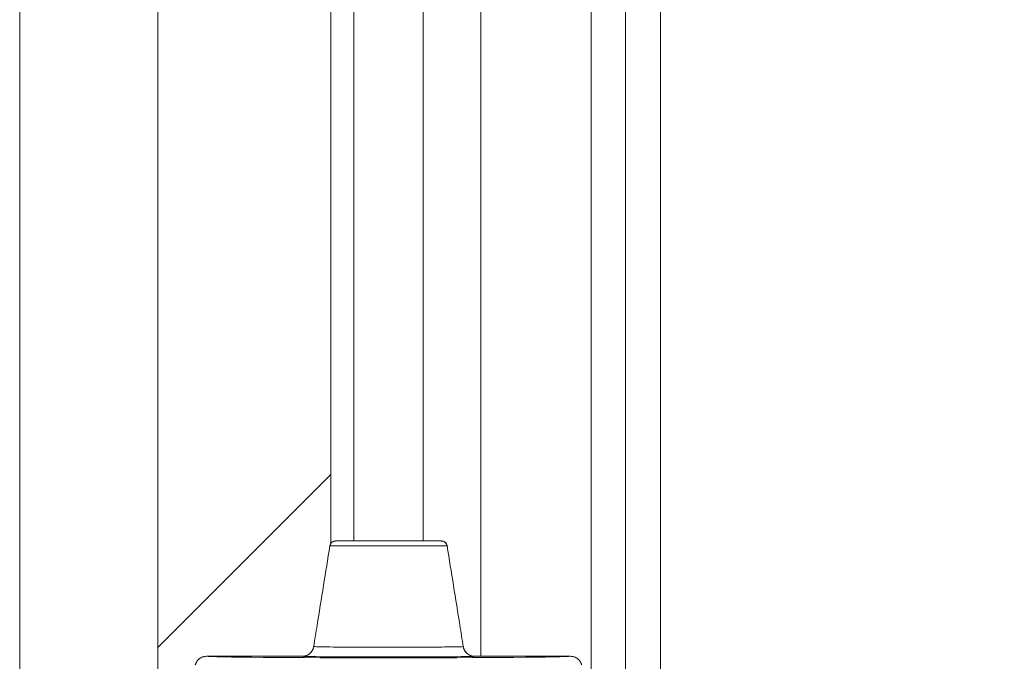
# Model space of a CAD drawing. Units: millimetres. Extents: x 2215 to 4214, y 520 to 3632.
# Drawn here: x 3357 to 3443, y 2824 to 2880 of the extents above; entities that cross this region are included whole.
import ezdxf

# ---------------------------------------------------------------- set-up
doc = ezdxf.new("R2010")
doc.units = ezdxf.units.MM
doc.header["$LTSCALE"] = 20
doc.layers.add('MAßLINIE_MAßZEICHNUNGEN', color=7, linetype='Continuous')
doc.styles.add('SLDTEXTSTYLE0', font='TXT', dxfattribs={"width": 0.7})
doc.dimstyles.new('SLDDIMSTYLE0', dxfattribs={"dimtxt": 105.833333, "dimasz": 70, "dimexe": 0, "dimexo": 0.0625, "dimgap": 26.458333, "dimtad": 0, "dimdec": 0, "dimrnd": 1e-09, "dimzin": 12, "dimdsep": 46, "dimtxsty": 'SLDTEXTSTYLE0', "dimsah": 1, "dimcen": 0.09, "dimadec": 0, "dimazin": 3, "dimtfac": 1, "dimtdec": 0, "dimtofl": 0, "dimtmove": 0, "dimatfit": 3, "dimfxl": 0, "dimfrac": 2, "dimtolj": 1, "dimtzin": 12, "dimarcsym": 0})

# ---------------------------------------------------------------- blocks, each defined once
blk = doc.blocks.new('SW_HATCH_0')
at = {"color": 0, "linetype": 'Continuous', "lineweight": 18}
blk.add_line((465.512, -791.724), (450.512, -806.724), dxfattribs=at)
blk = doc.blocks.new('_D_3')
at = {"layer": 'MAßLINIE_MAßZEICHNUNGEN', "color": 7}
for p, q in [((3616.662, 3631.814), (4055.28, 3631.814)), ((4035.28, 3631.814), (4035.28, 3408.718)), ((4035.28, 2442.339), (4035.28, 2825.851)), ((3437.701, 2442.339), (4055.28, 2442.339))]:
    blk.add_line(p, q, dxfattribs=at)
for points in [[(4035.28, 3631.814), (4005.28, 3561.814), (4065.28, 3561.814)], [(4035.28, 2442.339), (4065.28, 2512.339), (4005.28, 2512.339)]]:
    blk.add_solid(points, dxfattribs=at)
at = {"layer": 'MAßLINIE_MAßZEICHNUNGEN', "color": 7, "char_height": 105.8333, "attachment_point": 1, "rotation": 90, "style": 'SLDTEXTSTYLE0'}
for s, insert in [('1200', (4058.387, 3106.309)), ('min 800', (3898.853, 2867.89)), ('max', (4058.387, 2825.851))]:
    blk.add_mtext(s, dxfattribs=dict(at, insert=insert))
blk = doc.blocks.new('_D_4')
at = {"layer": 'MAßLINIE_MAßZEICHNUNGEN', "color": 7}
for p, q in [((3691.332, 2924.339), (3859.162, 2924.339)), ((3839.162, 2924.339), (3839.162, 2804.695)), ((3839.162, 2442.339), (3839.162, 2563.239)), ((3437.701, 2442.339), (3859.162, 2442.339))]:
    blk.add_line(p, q, dxfattribs=at)
for points in [[(3839.162, 2924.339), (3809.162, 2854.339), (3869.162, 2854.339)], [(3839.162, 2442.339), (3869.162, 2512.339), (3809.162, 2512.339)]]:
    blk.add_solid(points, dxfattribs=at)
at = {"layer": 'MAßLINIE_MAßZEICHNUNGEN', "color": 7, "insert": (3782.503, 2563.239), "char_height": 105.8333, "attachment_point": 1, "rotation": 90, "style": 'SLDTEXTSTYLE0'}
blk.add_mtext('482', dxfattribs=at)

msp = doc.modelspace()

# ---------------------------------------------------------------- linework, layer by layer
at = {"color": 7, "linetype": 'Continuous', "lineweight": 18}
for p, q in [((3386.162, 3030.339), (3386.162, 2834.332)), ((3392.162, 2834.332), (3392.162, 3030.339)), ((3406.75, 2820.498), (3406.75, 2897.098)), ((3409.72, 2897.046), (3409.72, 2812.098)), ((3412.77, 2812.09), (3412.77, 2896.993)), ((3384.162, 2834.113), (3384.162, 2893.339)), ((3369.162, 2885.339), (3369.162, 2812.303)), ((3357.162, 2881.649), (3357.162, 2803.989)), ((3397.162, 2824.324), (3397.162, 2881.649)), ((3394.249, 2833.91), (3384.075, 2833.91)), ((3384.577, 2834.332), (3393.747, 2834.332)), ((3381.678, 2824.324), (3373.369, 2824.324)), ((3404.955, 2824.324), (3396.646, 2824.324))]:
    msp.add_line(p, q, dxfattribs=at)
for centre, major_axis, start_param, end_param in [((3389.162, 2824.331), (15.816, 0), 3.195632, 6.229146), ((3389.162, 2824.332), (7.537, 0), 3.261058, 6.16372)]:
    msp.add_ellipse(centre, major_axis=major_axis, ratio=0.008727, start_param=start_param, end_param=end_param, dxfattribs=at)
for points, knots in [([(3384.075, 2833.91), (3383.706, 2831.614), (3383.238, 2828.699), (3382.772, 2825.785), (3382.673, 2825.166)], [0, 0, 0, 0, 0.787829, 1, 1, 1, 1]), ([(3382.673, 2825.166), (3382.772, 2825.785), (3383.238, 2828.699), (3383.706, 2831.614), (3384.075, 2833.91)], [0, 0, 0, 0, 0.212171, 1, 1, 1, 1]), ([(3384.577, 2834.332), (3384.519, 2834.326), (3384.403, 2834.315), (3384.249, 2834.226), (3384.134, 2834.096), (3384.087, 2833.981), (3384.076, 2833.918), (3384.075, 2833.91)], [0, 0, 0, 0, 0.2437053, 0.4875313, 0.7288617, 0.9662434, 1, 1, 1, 1]), ([(3384.075, 2833.91), (3384.089, 2833.964), (3384.118, 2834.072), (3384.226, 2834.206), (3384.37, 2834.298), (3384.495, 2834.33), (3384.564, 2834.331), (3384.577, 2834.332)], [0, 0, 0, 0, 0.234487, 0.468878, 0.705352, 0.945648, 1, 1, 1, 1]), ([(3394.249, 2833.91), (3394.235, 2833.964), (3394.206, 2834.072), (3394.098, 2834.206), (3393.954, 2834.298), (3393.83, 2834.33), (3393.76, 2834.331), (3393.747, 2834.332)], [0, 0, 0, 0, 0.234487, 0.468877, 0.705352, 0.945627, 1, 1, 1, 1]), ([(3393.747, 2834.332), (3393.805, 2834.326), (3393.921, 2834.315), (3394.075, 2834.226), (3394.19, 2834.096), (3394.237, 2833.981), (3394.248, 2833.918), (3394.249, 2833.91)], [0, 0, 0, 0, 0.2437053, 0.4875313, 0.7288617, 0.9662434, 1, 1, 1, 1]), ([(3395.651, 2825.166), (3395.552, 2825.785), (3395.086, 2828.699), (3394.618, 2831.614), (3394.249, 2833.91)], [0, 0, 0, 0, 0.212171, 1, 1, 1, 1]), ([(3394.249, 2833.91), (3394.618, 2831.614), (3395.086, 2828.699), (3395.552, 2825.785), (3395.651, 2825.166)], [0, 0, 0, 0, 0.787829, 1, 1, 1, 1]), ([(3382.673, 2825.166), (3382.645, 2825.057), (3382.587, 2824.84), (3382.37, 2824.573), (3382.084, 2824.388), (3381.838, 2824.327), (3381.702, 2824.324), (3381.678, 2824.324)], [0, 0, 0, 0, 0.23658, 0.47312, 0.710924, 0.950696, 1, 1, 1, 1]), ([(3381.678, 2824.324), (3381.792, 2824.335), (3382.02, 2824.357), (3382.323, 2824.532), (3382.552, 2824.788), (3382.647, 2825.019), (3382.67, 2825.148), (3382.673, 2825.166)], [0, 0, 0, 0, 0.240951, 0.48192, 0.722121, 0.960449, 1, 1, 1, 1]), ([(3382.673, 2825.166), (3382.826, 2825.159), (3383.131, 2825.146), (3384.365, 2825.129), (3386.098, 2825.115), (3388.237, 2825.109), (3390.475, 2825.109), (3392.57, 2825.117), (3394.269, 2825.132), (3395.305, 2825.149), (3395.552, 2825.161), (3395.651, 2825.166)], [0, 0, 0, 0, 0.108195, 0.21639, 0.333937, 0.451479, 0.569016, 0.686551, 0.804089, 0.921631, 1, 1, 1, 1]), ([(3396.646, 2824.324), (3396.532, 2824.335), (3396.304, 2824.357), (3396.001, 2824.532), (3395.772, 2824.788), (3395.677, 2825.019), (3395.654, 2825.148), (3395.651, 2825.166)], [0, 0, 0, 0, 0.240942, 0.481912, 0.72212, 0.960449, 1, 1, 1, 1]), ([(3395.651, 2825.166), (3395.68, 2825.057), (3395.737, 2824.84), (3395.954, 2824.573), (3396.24, 2824.388), (3396.486, 2824.327), (3396.622, 2824.324), (3396.646, 2824.324)], [0, 0, 0, 0, 0.23658, 0.47312, 0.710924, 0.950696, 1, 1, 1, 1]), ([(3373.369, 2824.324), (3373.256, 2824.313), (3373.03, 2824.291), (3372.732, 2824.118), (3372.508, 2823.875), (3372.436, 2823.676), (3372.402, 2823.583)], [0, 0, 0, 0, 0.258114, 0.516243, 0.774118, 1, 1, 1, 1]), ([(3372.402, 2823.583), (3372.442, 2823.689), (3372.521, 2823.9), (3372.765, 2824.143), (3373.058, 2824.297), (3373.269, 2824.315), (3373.369, 2824.324)], [0, 0, 0, 0, 0.257385, 0.514729, 0.772289, 1, 1, 1, 1]), ([(3405.922, 2823.583), (3405.882, 2823.689), (3405.803, 2823.9), (3405.559, 2824.143), (3405.266, 2824.297), (3405.055, 2824.315), (3404.955, 2824.324)], [0, 0, 0, 0, 0.257382, 0.514736, 0.772288, 1, 1, 1, 1]), ([(3404.955, 2824.324), (3405.068, 2824.313), (3405.294, 2824.291), (3405.592, 2824.118), (3405.816, 2823.875), (3405.888, 2823.676), (3405.922, 2823.583)], [0, 0, 0, 0, 0.258116, 0.516238, 0.774116, 1, 1, 1, 1])]:
    msp.add_open_spline(points, degree=3, knots=knots, dxfattribs=at)

# ---------------------------------------------------------------- block references
msp.add_blockref('SW_HATCH_0', (2918.65, 3631.814), dxfattribs=at)

# ---------------------------------------------------------------- dimensions: what is measured, and where the dimension line sits
at = {"layer": 'MAßLINIE_MAßZEICHNUNGEN', "color": 7}
dim = msp.add_linear_dim(base=(4035.28, 2442.339), p1=(3596.662, 3631.814), p2=(3417.701, 2442.339), angle=90, text='min 800\\Pmax <>', dimstyle='SLDDIMSTYLE0', dxfattribs=at)
dim.commit()
dim.dimension.update_dxf_attribs({"geometry": '_D_3', "text_midpoint": (4035.28, 3117.285), "dimtype": 160})
dim = msp.add_linear_dim(base=(3839.162, 2442.339), p1=(3671.332, 2924.339), p2=(3417.701, 2442.339), angle=90, dimstyle='SLDDIMSTYLE0', dxfattribs=at)
dim.commit()
dim.dimension.update_dxf_attribs({"geometry": '_D_4', "text_midpoint": (3839.162, 2683.967), "dimtype": 160})

doc.saveas('drawing.dxf')
